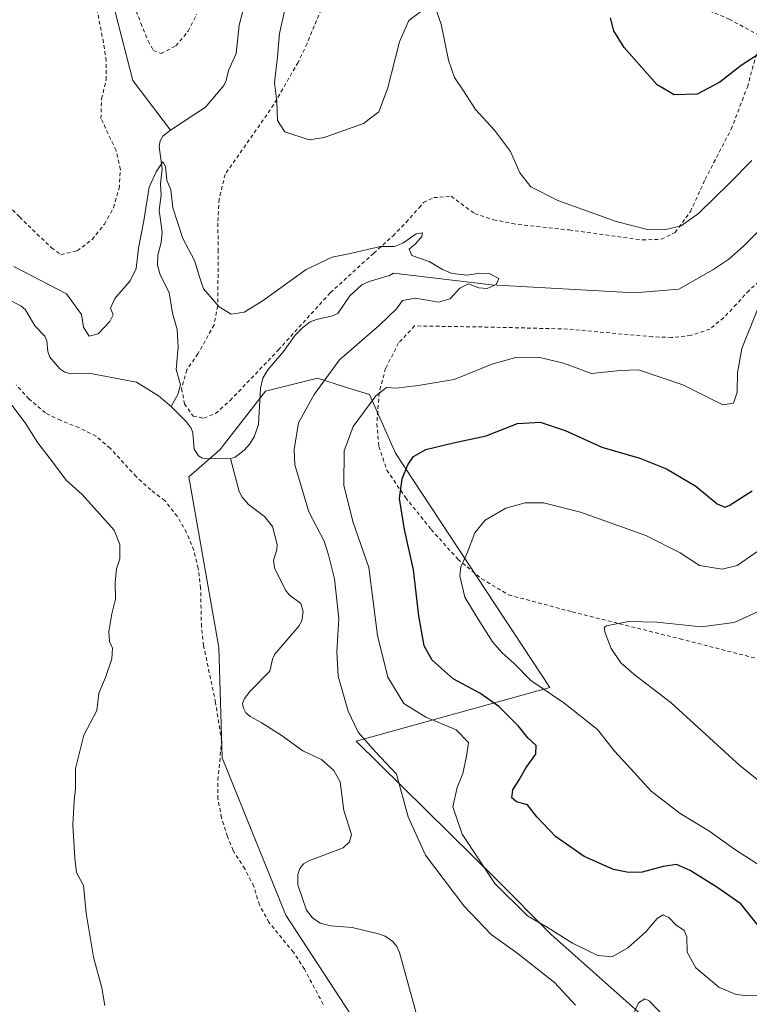
# Model space of a CAD drawing. Units: metres. Extents: x 600153 to 603583, y 4761552 to 4763916.
# Drawn here: x 601966 to 602163, y 4762692 to 4762957 of the extents above; entities that cross this region are included whole.
import ezdxf

# ---------------------------------------------------------------- set-up
doc = ezdxf.new("R2010")
doc.units = ezdxf.units.M
doc.header["$MEASUREMENT"] = 0
doc.linetypes.add('DGN Style 2', pattern=[1.6480167562047852, 0.988810053722871, -0.6592067024819142])
for name, color, linetype, lineweight in [('Alambrada', 7, 'DGN Style 2', 0), ('Arbolado forestal CxS', 92, 'Continuous', 0), ('Corriente natural lineal', 142, 'Continuous', 13), ('Curva de nivel maestra', 30, 'Continuous', 30), ('Curva de nivel normal', 30, 'Continuous', 0), ('Prado CxS', 92, 'Continuous', 0)]:
    doc.layers.add(name, color=color, linetype=linetype, lineweight=lineweight)

# ---------------------------------------------------------------- blocks, each defined once
blk = doc.blocks.new('*U18')
at = {"layer": 'Prado CxS', "color": 92, "linetype": 'Continuous', "lineweight": 0}
blk.add_polyline3d([(602141.1221000003, 4762682.691299999, 589.2565000000031), (602109.5586999999, 4762710.762700001, 594.888300000006), (602094.6535, 4762725.676899999, 595.404999999999), (602056.8916999997, 4762762.835300001, 589.1172999999981), (602109.1826999999, 4762777.2601, 605.7612999999983), (602067.5137, 4762840.477299999, 598.5622000000003), (602060.4996999997, 4762856.267300001, 593.4964999999938), (602053.8158999998, 4762858.3573, 591.2635000000009), (602046.4710999997, 4762860.654300001, 589.2673000000068), (602039.6574999997, 4762858.950300001, 588.418399999995), (602032.4429000001, 4762857.1459, 588.0342999999993), (602020.1668999996, 4762841.3543, 587.8543999999965), (602011.8142999997, 4762834.0581, 587.6539000000049), (602019.9276999999, 4762788.0789, 587.3668999999937), (602020.8287000004, 4762758.3277, 587.5844999999972), (602037.9577000003, 4762715.954100001, 586.5396000000037), (602068.6101000002, 4762669.073100001, 585.9685000000027)], dxfattribs=at)

msp = doc.modelspace()

# ---------------------------------------------------------------- linework, layer by layer
at = {"layer": 'Alambrada', "color": 7, "linetype": 'DGN Style 2', "lineweight": 0}
for points in [[(602064.0900999998, 4762987.220100001, 600.532600000006), (602075.0601000005, 4762984.090100001, 598.5748000000021), (602090.4901000002, 4762979.040100001, 597.7019), (602104.8601000002, 4762975.040100001, 599.4000999999989), (602125.1700999998, 4762969.850099999, 600.366399999999), (602143.0301000001, 4762963.4001, 604.6883999999991), (602157.5500999996, 4762957.460100001, 605.2629000000015), (602166.2100999998, 4762952.7401, 601.9504000000015)], [(602054.1401000004, 4762975.170100001, 597.976800000004), (602045.6201, 4762955.610099999, 598.8169000000053), (602043.6901000004, 4762950.860099999, 598.3592000000062), (602041.2600999996, 4762945.800100001, 598.359700000001), (602034.7100999998, 4762934.4001, 597.2636000000057), (602021.6001000004, 4762915.600099999, 594.7290000000066), (602019.9901000002, 4762908.9301, 593.6058000000048), (602019.6101000002, 4762902.440099999, 592.6169999999984), (602019.7600999996, 4762895.300100001, 592.5721000000049), (602019.5900999998, 4762880.130100001, 592.3053999999975), (602018.6001000004, 4762875.040100001, 591.6012999999948), (602014.2701000003, 4762867.210100001, 593.6484000000055), (602011.2600999996, 4762862.9301, 594.1129999999976), (602009.8701, 4762857.890100001, 594.3855999999942), (602010.6401000004, 4762853.780099999, 593.8852999999945), (602013.0100999996, 4762850.4801, 591.8916999999929), (602015.8701, 4762849.860099999, 590.9566000000051), (602019.0301000001, 4762851.1601, 590.907600000006), (602022.9200999998, 4762854.640100001, 592.0053000000044), (602035.9600999998, 4762868.290100001, 591.4121000000014), (602049.9600999998, 4762883.700099999, 592.6211000000039), (602061.6700999998, 4762894.350099999, 593.0415000000066), (602066.8701, 4762899.0601, 593.5528999999951), (602070.4200999998, 4762902.6601, 591.7391999999963), (602073.8901000004, 4762906.630100001, 592.091499999995), (602075.0601000005, 4762908.0101, 592.2317000000039), (602077.8701, 4762909.340100001, 592.3669999999984), (602082.5301000001, 4762909.690099999, 592.4228000000003), (602088.8701, 4762905.040100001, 593.3083000000044), (602093.9901000002, 4762903.380100001, 593.682799999995), (602099.0100999996, 4762902.3301, 593.9737000000023), (602103.9700999996, 4762901.7301, 594.6377000000066), (602114.3701, 4762900.630100001, 595.2878000000055), (602134.1201, 4762897.940099999, 597.1759000000021), (602139.2301000003, 4762898.110099999, 597.1646000000037), (602142.9600999998, 4762899.950099999, 597.3671999999933), (602147.0800999999, 4762905.5701, 596.6205999999949), (602151.0701000001, 4762914.3101, 597.5054999999993), (602158.0701000001, 4762927.780099999, 599.1396999999997), (602162.4401000004, 4762939.1501, 600.506899999993), (602166.2100999998, 4762952.7401, 601.9504000000015)], [(601934.1700999998, 4762936.960100001, 597.7231000000029), (601938.7100999998, 4762931.5101, 597.3610999999946), (601942.1501000002, 4762927.880100001, 597.2632000000012), (601945.2301000003, 4762924.630100001, 598.4676999999938), (601949.9401000004, 4762920.520099999, 596.7051000000065), (601958.4600999998, 4762911.880100001, 594.0022999999928), (601966.1001000004, 4762904.140100001, 595.6187000000064), (601974.7500999998, 4762895.8301, 593.7214999999997), (601977.3201000001, 4762893.960100001, 594.3843000000053), (601981.6901000004, 4762895.040100001, 594.8695000000008), (601985.7401000002, 4762898.0601, 595.444399999993), (601989.0301000001, 4762902.1801, 595.8989000000003), (601991.5301000001, 4762906.630100001, 596.2108000000007), (601993.0000999998, 4762911.8301, 597.2516000000032), (601993.3701, 4762916.960100001, 597.2011000000057), (601992.1700999998, 4762922.0601, 597.0066999999982), (601988.1001000004, 4762930.710100001, 595.4032000000007), (601988.2600999996, 4762936.0101, 598.0734999999986), (601989.5201000003, 4762941.0701, 599.6405999999988), (601989.5301000001, 4762946.1801, 598.7317999999941), (601988.7801000001, 4762951.130100001, 598.9128000000055), (601986.7301000003, 4762961.5601, 598.9419000000053)], [(601997.0301000001, 4762961.1501, 598.4214999999967), (601998.8501000004, 4762956.350099999, 597.1784999999945), (602000.8000999996, 4762951.5701, 598.0705000000017), (602002.2401000002, 4762949.030099999, 599.120299999995), (602004.3101000005, 4762948.1801, 598.4738999999972), (602008.3400999998, 4762950.2301, 594.9661000000051), (602011.6201, 4762954.210100001, 594.3892999999953), (602013.9600999998, 4762958.8101, 593.3142999999982)], [(602166.7500999998, 4762887.8101, 596.4263000000064), (602162.8901000004, 4762884.3301, 596.5133999999962), (602159.4901000002, 4762880.590100001, 597.382500000007), (602156.0301000001, 4762876.970100001, 596.3178000000044), (602152.3201000001, 4762873.9101, 595.520399999994), (602147.2301000003, 4762872.220100001, 595.8107000000019), (602142.0100999996, 4762871.6501, 597.8539000000019), (602136.8501000004, 4762871.840100001, 599.1282000000066), (602113.9401000004, 4762873.9101, 601.1858999999968), (602094.2100999998, 4762874.420100001, 597.4453999999969), (602072.7100999998, 4762874.7601, 598.1025999999983), (602068.3701, 4762870.170100001, 596.5436999999947), (602064.8701, 4762863.300100001, 594.5415000000066), (602063.1401000004, 4762856.720100001, 596.3166999999958), (602062.5100999996, 4762848.390100001, 598.1223999999929), (602063.0701000001, 4762842.300100001, 600.6540999999997), (602065.2100999998, 4762835.860099999, 600.5941000000021), (602070.2500999998, 4762828.520099999, 601.0962000000001), (602077.1700999998, 4762819.9001, 603.5883000000031), (602084.3501000004, 4762811.890100001, 605.4373999999953), (602090.7801000001, 4762806.620100001, 607.3923000000068), (602098.0500999996, 4762802.270099999, 608.5475000000006), (602115.2001, 4762797.690099999, 610.2249000000012), (602144.3000999996, 4762790.4101, 611.0065999999933), (602200.9700999996, 4762775.890100001, 617.6419000000024)], [(602048.0500999996, 4762691.9001, 590.7272999999988), (602042.9801000003, 4762701.380100001, 597.6852000000072), (602039.9901000002, 4762705.9301, 597.1432000000059), (602033.4200999998, 4762714.0101, 599.0270000000019), (602030.8501000004, 4762718.690099999, 598.0776999999945), (602029.3000999996, 4762723.710100001, 598.5117000000029), (602026.9301000005, 4762728.440099999, 598.976800000004), (602023.7401000002, 4762733.340100001, 597.3500000000058), (602022.2100999998, 4762737.1801, 600.1670000000013), (602020.6201, 4762742.1501, 600.4924000000028), (602019.6501000002, 4762747.2601, 597.781099999993), (602019.6700999998, 4762752.370100001, 599.9091999999946), (602020.6401000004, 4762762.800100001, 602.7963000000018), (602019.0301000001, 4762773.2301, 590.6003999999957), (602015.7801000001, 4762788.5801, 593.7788), (602015.2100999998, 4762793.6801, 591.0378000000055), (602014.9901000002, 4762804.0601, 592.0305999999982), (602014.3201000001, 4762809.4301, 590.0829999999987), (602013.1201, 4762814.300100001, 591.7072000000044), (602011.2100999998, 4762819.050100001, 593.7857999999978), (602008.6801000005, 4762823.440099999, 598.3089999999938), (602005.3000999996, 4762827.6801, 596.1055999999953), (602001.5301000001, 4762830.550100001, 591.7942999999941), (601997.6001000004, 4762834.130100001, 590.9429999999993), (601990.5701000001, 4762841.8301, 590.9100000000036), (601986.7600999996, 4762845.0601, 590.6952000000019), (601982.1501000002, 4762847.340100001, 590.854800000001), (601977.2600999996, 4762849.270099999, 590.6352999999945), (601973.1401000004, 4762851.3301, 590.429999999993), (601968.6901000004, 4762855.090100001, 591.5411000000023), (601965.2100999998, 4762858.880100001, 592.7292000000016)]]:
    msp.add_polyline3d(points, dxfattribs=at)
at = {"layer": 'Arbolado forestal CxS', "color": 92, "linetype": 'Continuous', "lineweight": 0}
for points in [[(602068.6101000002, 4762669.073100001, 585.9685000000027), (602037.9577000003, 4762715.954100001, 586.5396000000037), (602020.8287000004, 4762758.3277, 587.5844999999972), (602019.9276999999, 4762788.0789, 587.3668999999937), (602011.8142999997, 4762834.0581, 587.6539000000049), (602020.1668999996, 4762841.3543, 587.8543999999965), (602032.4429000001, 4762857.1459, 588.0342999999993), (602039.6574999997, 4762858.950300001, 588.418399999995), (602046.4710999997, 4762860.654300001, 589.2673000000068), (602053.8158999998, 4762858.3573, 591.2635000000009), (602060.4996999997, 4762856.267300001, 593.4964999999938), (602067.5137, 4762840.477299999, 598.5622000000003), (602109.1826999999, 4762777.2601, 605.7612999999983), (602056.8916999997, 4762762.835300001, 589.1172999999981), (602094.6535, 4762725.676899999, 595.404999999999), (602109.5586999999, 4762710.762700001, 594.888300000006), (602141.1221000003, 4762682.691299999, 589.2565000000031)], [(602141.1221000003, 4762682.691299999, 589.2565000000031), (602109.5586999999, 4762710.762700001, 594.888300000006), (602094.6535, 4762725.676899999, 595.404999999999), (602056.8916999997, 4762762.835300001, 589.1172999999981), (602109.1826999999, 4762777.2601, 605.7612999999983), (602067.5137, 4762840.477299999, 598.5622000000003), (602060.4996999997, 4762856.267300001, 593.4964999999938), (602053.8158999998, 4762858.3573, 591.2635000000009), (602046.4710999997, 4762860.654300001, 589.2673000000068), (602039.6574999997, 4762858.950300001, 588.418399999995), (602032.4429000001, 4762857.1459, 588.0342999999993), (602020.1668999996, 4762841.3543, 587.8543999999965), (602011.8142999997, 4762834.0581, 587.6539000000049), (602019.9276999999, 4762788.0789, 587.3668999999937), (602020.8287000004, 4762758.3277, 587.5844999999972), (602037.9577000003, 4762715.954100001, 586.5396000000037), (602068.6101000002, 4762669.073100001, 585.9685000000027)]]:
    msp.add_polyline3d(points, dxfattribs=at)
at = {"layer": 'Corriente natural lineal', "color": 142, "linetype": 'Continuous', "lineweight": 13}
for points in [[(601985.9600999998, 4763136.800100001, 601.5801000000065), (601982.6300999997, 4763113.620100001, 600.0093999999954), (601979.6101000002, 4763103.6601, 599.6637999999948), (601976.4600999998, 4763091.6501, 598.777900000001), (601973.9401000004, 4763084.290100001, 598.4328999999998), (601974.1001000004, 4763077.200099999, 598.1935999999987), (601975.1501000002, 4763072.020099999, 597.9726999999984), (601975.7401000002, 4763066.840100001, 597.6490999999951), (601975.3400999998, 4763061.2601, 597.4299000000028), (601974.6401000004, 4763055.6801, 597.122000000003), (601972.6300999997, 4763043.7601, 596.2712999999932), (601969.9301000005, 4763032.970100001, 595.6906000000017), (601971.0900999998, 4763015.690099999, 595.0130000000064), (601975.0100999996, 4763005.7401, 594.5038000000059), (601977.7001, 4762997.600099999, 593.8540000000066), (601977.7600999996, 4762992.2601, 593.5736000000034), (601979.3400999998, 4762987.170100001, 593.4367000000057), (601982.2100999998, 4762982.700099999, 593.0933999999979), (601989.3101000005, 4762968.4301, 592.3751000000047), (601991.9301000005, 4762959.450099999, 591.9309999999969), (601996.7100999998, 4762940.880100001, 590.9024000000063), (602006.8267000001, 4762927.5121, 590.4652999999962)], [(602027.4842999997, 4762963.806700001, 592.3319999999949), (602025.4153000005, 4762955.813100001, 591.9622999999992), (602024.5346999997, 4762948.183700001, 591.5062000000034), (602022.5160999997, 4762943.642300001, 591.4057999999932), (602021.8589000005, 4762940.936100001, 591.2964000000065), (602021.2033000002, 4762939.5987, 591.2266999999993), (602016.3233000003, 4762933.7301, 590.9443000000028), (602006.8267000001, 4762927.5121, 590.4652999999962)], [(602006.8267000001, 4762927.5121, 590.4652999999962), (602004.8154999996, 4762925.941099999, 590.304999999993), (602004.0412999997, 4762924.670700001, 590.2165999999997), (602003.8448999999, 4762923.116900001, 590.1346999999951), (602004.6019000001, 4762917.137900001, 590.0243999999948), (602004.1228999998, 4762913.049500001, 589.9569999999949), (602004.3054999998, 4762909.9825, 589.9137999999948), (602003.7905000001, 4762905.997500001, 589.811400000006), (602004.6250999998, 4762900.0075, 589.6083000000071), (602004.3025000002, 4762897.249500001, 589.5835999999981), (602003.4338999996, 4762893.8607, 589.5550999999978), (602003.3969000002, 4762891.101500001, 589.4700000000012), (602004.1185, 4762888.531500001, 589.3184000000037), (602006.4669000005, 4762883.7937, 588.8408000000054), (602007.4395000003, 4762878.1689, 588.633799999996), (602008.6335000005, 4762873.816500001, 588.5746000000072), (602008.9319000002, 4762869.005100001, 588.4251999999979), (602008.3837000001, 4762863.0239, 588.0976999999984), (602009.5932999998, 4762858.837099999, 588.0513000000064), (602008.8580999998, 4762856.2941, 588.0035000000062), (602007.0000999998, 4762853.0001, 587.9198000000034)], [(602165.2001, 4762900.0001, 592.4269999999962), (602161.3501000004, 4762896.140100001, 592.3954999999987), (602157.4200999998, 4762892.7401, 592.4006999999983), (602153.1001000004, 4762889.870100001, 592.4274000000005), (602144.0000999998, 4762884.6601, 591.912599999996), (602132.0301000001, 4762883.690099999, 591.164499999999), (602093.3901000004, 4762885.850099999, 590.116399999999), (602067.0000999998, 4762889.0001, 589.1625000000058), (602065.9073000001, 4762888.307499999, 589.1407000000036), (602060.4194999998, 4762886.7521, 589.2989999999991), (602058.4808999998, 4762885.8707, 589.3304999999964), (602055.2006999999, 4762882.863100001, 589.2642999999953), (602051.9508999997, 4762878.1261, 588.7749999999943), (602050.5685000002, 4762877.450300001, 588.7244999999966), (602046.1963000001, 4762876.5167, 588.8138999999937), (602044.5579000004, 4762875.8225, 588.8632999999973), (602042.4216999998, 4762874.2389, 588.9079000000056), (602040.5251000002, 4762872.2985, 588.8380000000034), (602037.3375000004, 4762867.845899999, 588.6399999999994), (602033.1205000002, 4762862.9639, 588.4312999999966), (602031.7421000004, 4762860.700300001, 588.305600000007), (602031.1146999998, 4762857.9561, 588.1174000000028), (602030.6003000002, 4762848.1623, 587.7274999999936), (602029.3872999996, 4762844.8279, 587.8364000000003), (602028.2725000001, 4762842.952099999, 587.9035000000003), (602026.7509000005, 4762841.250700001, 587.8849999999948), (602024.3277000004, 4762839.4265, 587.8497999999963), (602023.0000999998, 4762839.0001, 587.8340000000027)], [(601962.6009000001, 4762882.158500001, 588.9196999999986), (601966.4994999999, 4762880.165899999, 588.8798999999999), (601967.7323000003, 4762879.125499999, 588.815300000002), (601970.2620999999, 4762874.773700001, 588.6233999999968), (601972.9291000003, 4762871.9549, 588.4167000000016), (601973.5327000003, 4762870.737700001, 588.425700000007), (601973.7638999998, 4762867.8935, 588.376099999994), (601974.2984999996, 4762866.383099999, 588.363200000007), (601977.0197000002, 4762863.199899999, 588.3203000000067), (601978.3941000003, 4762862.291099999, 588.3193000000028), (601979.9375, 4762861.8179, 588.344299999997), (601984.8101000005, 4762862.058900001, 588.354800000001), (601997.7143000001, 4762859.6239, 588.0295000000042), (602003.6009000001, 4762855.943299999, 587.9646000000066), (602007.0000999998, 4762853.0001, 587.9198000000034)], [(602007.0000999998, 4762853.0001, 587.9198000000034), (602011.0588999996, 4762849.019900001, 587.858699999997), (602012.4353, 4762847.2269, 587.8122000000003), (602012.8422999998, 4762845.917300001, 587.7874000000012), (602013.2149, 4762841.549900001, 587.6803999999975), (602014.3775000004, 4762839.771500001, 587.6650999999983), (602015.5119000003, 4762839.1523, 587.6864999999962), (602016.9181000004, 4762838.928300001, 587.732799999998), (602023.0000999998, 4762839.0001, 587.8340000000027)], [(602023.0000999998, 4762839.0001, 587.8340000000027), (602025.3822999997, 4762830.138499999, 587.5853999999963), (602026.1759000003, 4762828.558900001, 587.5518000000011), (602027.9238999998, 4762826.605699999, 587.5043000000006), (602032.2193, 4762823.3925, 587.3945999999996), (602034.3416999998, 4762820.676899999, 587.4091999999946), (602035.6404999997, 4762815.8137, 587.1532000000007), (602035.5377000002, 4762814.393300001, 587.0626000000047), (602034.6157000001, 4762811.647700001, 586.9324999999953), (602034.8870999999, 4762809.5869, 586.8429999999935), (602037.8340999996, 4762803.4989, 586.6502000000038), (602038.8768999996, 4762802.266100001, 586.6416000000027), (602042.0022999998, 4762799.946900001, 586.6762000000017), (602042.6815, 4762797.8079, 586.7774000000063), (602042.2855000002, 4762795.3115, 586.6472000000067), (602041.4562999997, 4762793.8191, 586.6073000000034), (602034.9945, 4762786.3059, 586.7525000000023), (602034.3746999997, 4762784.974300001, 586.6827000000048), (602033.6904999996, 4762781.6909, 586.5151999999945), (602028.3031000001, 4762776.2819, 586.423299999995), (602026.7878999999, 4762774.2959, 586.3638999999966), (602026.3213000001, 4762772.9783, 586.3423999999941), (602026.5449000001, 4762771.6939, 586.2712999999932), (602027.2125000004, 4762770.4529, 586.1524999999965), (602028.3120999997, 4762769.454299999, 586.0936999999976), (602031.3476999998, 4762767.8989, 586.0332000000053), (602036.7216999996, 4762764.493899999, 586.0032000000066), (602042.5783000002, 4762760.197100001, 585.8555999999953), (602047.5610999997, 4762757.9057, 585.9278999999951), (602050.8835000005, 4762754.936100001, 586.1051000000007), (602052.5932999998, 4762751.8333, 586.133600000001), (602053.6331000002, 4762744.158299999, 586.011400000003), (602055.6475000001, 4762737.7017, 586.0252999999939), (602055.1231000006, 4762735.7369, 585.9560999999958), (602053.4552999996, 4762734.108300001, 585.8686000000016), (602044.1454999996, 4762730.618100001, 585.4804000000004), (602042.7244999995, 4762729.741699999, 585.4428999999947), (602041.7423, 4762728.5089, 585.5267000000022), (602041.2292999999, 4762726.875499999, 585.6006000000052), (602041.2156999996, 4762724.1547, 585.6125000000029), (602043.5261000004, 4762717.250499999, 585.5791999999929), (602045.1146999998, 4762715.203500001, 585.5357999999978), (602047.2405000003, 4762713.752499999, 585.3776999999973), (602049.9729000004, 4762713.103900001, 585.4167000000016), (602055.8214999996, 4762712.5867, 585.4562000000005), (602063.0003000004, 4762710.875700001, 585.506899999993), (602064.7386999996, 4762710.2981, 585.471000000005), (602066.8016999997, 4762708.809699999, 585.3527999999933), (602067.8740999997, 4762707.4871, 585.2461999999941), (602068.6174999997, 4762705.897100001, 585.1977999999945), (602073.7522999998, 4762687.297700001, 584.7660999999935)]]:
    msp.add_polyline3d(points, dxfattribs=at)
at = {"layer": 'Curva de nivel maestra', "color": 30, "linetype": 'Continuous', "lineweight": 30, "elevation": 600, "flags": 128}
for points in [[(602165.6100000005, 4762948.140100001), (602160.7400000002, 4762944.940099999), (602155, 4762940.440099999), (602148.8600000005, 4762937.190099999), (602142.6600000003, 4762937.090100001), (602138.1399999997, 4762939.7401), (602133.2999999998, 4762945.2401), (602129.1900000004, 4762949.790100001), (602126.3899999997, 4762954.270099999), (602125.5199999996, 4762957.770099999)], [(602165.6799999997, 4762712.7401), (602160.6900000004, 4762719.0001), (602154.1799999997, 4762723.4801), (602146.9800000006, 4762727.960100001), (602143.2999999998, 4762729.610099999), (602139.7000000002, 4762729.040100001), (602134.0999999996, 4762727.520099999), (602130.3799999999, 4762727.420100001), (602126.2999999998, 4762728.290100001), (602118.4400000004, 4762731.7501), (602110.6500000004, 4762737.1601), (602105.6600000003, 4762742.4801), (602103.1399999997, 4762745.6501), (602100.2199999997, 4762746.520099999), (602098.8899999997, 4762747.550100001), (602099.1600000003, 4762749.700099999), (602100.8799999999, 4762752.420100001), (602102.79, 4762755.7401), (602105.3499999996, 4762759.300100001), (602105.4600000001, 4762761.630100001), (602103.2599999999, 4762763.7301), (602100.6799999997, 4762766.840100001), (602095.4199999999, 4762772.200099999), (602090.25, 4762775.7401), (602083.0599999996, 4762779.6801), (602077.4000000004, 4762784.6501), (602075.2400000002, 4762788.5601), (602073.8499999996, 4762796.630100001), (602072.4400000004, 4762809.0601), (602069.9299999997, 4762819.9001), (602068.6600000003, 4762828.2401), (602069.3099999996, 4762833.5001), (602070.8899999997, 4762837.290100001), (602072.4000000004, 4762839.590100001), (602075.7400000002, 4762841.460100001), (602083.1399999997, 4762843.2401), (602091.9800000006, 4762845.1501), (602100.4199999999, 4762848.420100001), (602106.5999999996, 4762848.8101), (602113.3200000003, 4762846.600099999), (602123.1799999997, 4762842.120100001), (602133.4600000001, 4762839.0801), (602140.6699999999, 4762836.280099999), (602148.5700000003, 4762831.540100001), (602154.3200000003, 4762826.840100001), (602156.4000000004, 4762825.920100001), (602157.5499999998, 4762826.3301), (602163.7100000001, 4762830.3301)]]:
    msp.add_lwpolyline(points, dxfattribs=at)
at = {"layer": 'Curva de nivel normal', "color": 30, "linetype": 'Continuous', "lineweight": 0, "flags": 128}
for points, elevation in [([(602037.9600000001, 4762961.180000001), (602036.2699999996, 4762953.619999999), (602035.7400000002, 4762947.27), (602034.9400000004, 4762940.27), (602035.5, 4762935.27), (602035.7000000002, 4762930.140000001), (602037.6900000004, 4762927.109999999), (602044.2400000002, 4762924.880000001), (602048.2800000003, 4762925.539999999), (602058.8700000001, 4762929.279999999), (602063.0199999996, 4762932.439999999), (602065.3600000005, 4762938.66), (602068.6600000003, 4762951.369999999), (602071.1100000005, 4762957.119999999), (602074.6200000001, 4762959.730000001)], 595), ([(602078.6600000003, 4762959.380000001), (602079.8700000001, 4762956.119999999), (602081.8399999999, 4762946.430000001), (602083.4400000004, 4762941.689999999), (602085.8600000005, 4762938.109999999), (602089.0800000001, 4762933.109999999), (602094.2000000002, 4762927.560000001), (602098.5599999996, 4762921.730000001), (602101.0499999998, 4762916.01), (602104.0300000003, 4762912.279999999), (602111.3099999996, 4762908.57), (602127.0099999999, 4762902.949999999), (602135.5, 4762900.77), (602140.0899999999, 4762900.699999999), (602144.6200000001, 4762901.76), (602149.2300000006, 4762905.08), (602157.5599999996, 4762913.140000001), (602163.6799999997, 4762919.380000001)], 595), ([(601964.6100000005, 4762890.77), (601978.8399999999, 4762883.42), (601982.8499999996, 4762877.880000001), (601983.4000000004, 4762874.439999999), (601984.9199999999, 4762872), (601987.3399999999, 4762872.640000001), (601990.4800000006, 4762875.960000001), (601991.3799999999, 4762877.76), (601990.6900000004, 4762879.57), (601991.8700000001, 4762882.109999999), (601995.9699999997, 4762886.9), (601997.6100000005, 4762890.279999999), (601998.1900000004, 4762895.730000001), (601999.6500000004, 4762903.100000001), (602001.0899999999, 4762912.140000001), (602003.0099999999, 4762916.310000001), (602004.7999999998, 4762919.02), (602005.54, 4762917.75), (602005.8399999999, 4762914.08), (602006.9299999997, 4762911.42), (602007.5099999999, 4762906.560000001), (602010.2300000006, 4762898.359999999), (602013.3099999996, 4762892.369999999), (602014.7199999997, 4762888.02), (602015.7999999998, 4762884.730000001), (602019.9900000002, 4762879.91), (602023.2300000006, 4762877.949999999), (602026.7400000002, 4762878.449999999), (602031.6200000001, 4762881.4), (602043.4199999999, 4762889.939999999), (602050.4199999999, 4762893.279999999), (602054.9299999997, 4762894.15), (602063.4699999997, 4762896.15), (602067.2300000006, 4762896.180000001), (602069.5099999999, 4762897.060000001), (602073.0999999996, 4762899.58), (602074.7800000003, 4762899.850000001), (602074.6799999997, 4762898.850000001), (602072.9800000006, 4762896.880000001), (602071.2400000002, 4762895.439999999), (602071.9500000002, 4762893.699999999), (602076.5800000001, 4762892.130000001), (602080.1900000004, 4762889.960000001), (602082.8099999996, 4762888.92), (602086.8300000001, 4762888.430000001), (602090.3200000003, 4762889.01), (602092.8200000003, 4762888.9), (602095.3700000001, 4762887.560000001), (602094.7199999997, 4762885.91), (602092.2599999999, 4762884.880000001), (602089.9800000006, 4762885.07), (602087.2100000001, 4762886.08), (602084.8700000001, 4762884.980000001), (602082.3099999996, 4762882.09), (602079.1100000005, 4762881.180000001), (602072.9600000001, 4762882.25), (602069.4199999999, 4762881.58), (602067.8499999996, 4762879.380000001), (602063.2300000006, 4762874.92), (602052.4199999999, 4762865.630000001), (602045.5800000001, 4762856.27), (602041.4000000004, 4762848.619999999), (602040.2000000002, 4762841.480000001), (602040.4000000004, 4762837.289999999), (602044.1299999999, 4762824.640000001), (602048.2999999998, 4762816.720000001), (602049.5099999999, 4762813.08), (602051.1200000001, 4762806.609999999), (602052.2999999998, 4762795.880000001), (602051.75, 4762786.939999999), (602052.1200000001, 4762780.380000001), (602054.7599999999, 4762770.960000001), (602057.4600000001, 4762765.26), (602062.1399999997, 4762759.960000001), (602067.7699999996, 4762753.930000001), (602070.9500000002, 4762742.480000001), (602075.6699999999, 4762732.119999999), (602085.9400000004, 4762718.480000001), (602093.3600000005, 4762710.74), (602100.2800000003, 4762705.82), (602110.4199999999, 4762697.76), (602116.0999999996, 4762691.640000001)], 590), ([(602165.1299999999, 4762879.210000001), (602160.9100000003, 4762868.699999999), (602159.7599999999, 4762862.16), (602159.6600000003, 4762856.930000001), (602158.6699999999, 4762853.91), (602155.8600000005, 4762853.49), (602145, 4762858.859999999), (602133.1200000001, 4762862.960000001), (602128.1399999997, 4762862.779999999), (602120.4299999997, 4762861.960000001), (602112.8200000003, 4762864.76), (602106.0700000003, 4762866.34), (602100.0099999999, 4762866.220000001), (602093.7999999998, 4762864.5), (602083.3399999999, 4762860.289999999), (602073.6900000004, 4762858.720000001), (602067.7400000002, 4762858), (602065.0800000001, 4762858.130000001), (602062.2100000001, 4762855.9), (602056.1399999997, 4762847.66), (602053.6699999999, 4762841.100000001), (602053.5700000003, 4762831.84), (602056.0800000001, 4762822.029999999), (602060.3099999996, 4762809.640000001), (602062.7100000001, 4762791.34), (602065.4800000006, 4762780.09), (602069.75, 4762773.02), (602075.6799999997, 4762769.300000001), (602083.9100000003, 4762765.859999999), (602087.2000000002, 4762762.480000001), (602086.6699999999, 4762758.82), (602085.6699999999, 4762754.09), (602084.1699999999, 4762750.32), (602082.9900000002, 4762745.119999999), (602085.4800000006, 4762737.800000001), (602094.3600000005, 4762724.5), (602103.1699999999, 4762715.800000001), (602108.7599999999, 4762712.480000001), (602115.2400000002, 4762708.390000001), (602122.1200000001, 4762705.039999999), (602125.9500000002, 4762704.720000001), (602130.2300000006, 4762707.119999999), (602135.0599999996, 4762711.480000001), (602138.0700000003, 4762715.08), (602139.6900000004, 4762716.07), (602141.2699999996, 4762715.33), (602143.1699999999, 4762713.310000001), (602145.3899999997, 4762711.76), (602146.0999999996, 4762710.130000001), (602146.2400000002, 4762705.949999999), (602148.5599999996, 4762701.76), (602154.7699999996, 4762696.550000001), (602159.4600000001, 4762694.539999999), (602162.5700000003, 4762694.180000001), (602174.6100000005, 4762694.67)], 595), ([(601989.1299999999, 4762691.619999999), (601988.3399999999, 4762696.32), (601986.0599999996, 4762704.640000001), (601984.0899999999, 4762716.470000001), (601983.4400000004, 4762723.949999999), (601981.5300000003, 4762727.470000001), (601981.0700000003, 4762731.34), (601980.5599999996, 4762740.199999999), (601980.8399999999, 4762746.850000001), (601981.2400000002, 4762749.970000001), (601981.2000000002, 4762755.460000001), (601983.5099999999, 4762764.42), (601987.0300000003, 4762771.08), (601987.4900000002, 4762775.800000001), (601989.2999999998, 4762779.960000001), (601991.0800000001, 4762785.02), (601991.2000000002, 4762787.859999999), (601990.4400000004, 4762789.689999999), (601990.2300000006, 4762792.300000001), (601991.0700000003, 4762797.180000001), (601992, 4762801.15), (601991.9199999999, 4762805.5), (601992.2999999998, 4762809.289999999), (601993.2400000002, 4762812.02), (601993.2000000002, 4762815.869999999), (601991.6500000004, 4762819.680000001), (601983.0800000001, 4762829.300000001), (601978.7199999997, 4762833.220000001), (601975.3499999996, 4762837.789999999), (601971.0899999999, 4762843.220000001), (601967.6799999997, 4762848.600000001), (601963.2199999997, 4762854.470000001)], 590), ([(602165.2999999998, 4762814.02), (602159.6799999997, 4762810.220000001), (602155.6200000001, 4762809.24), (602149.54, 4762810.189999999), (602144.3399999999, 4762813.619999999), (602135.0800000001, 4762818.289999999), (602117.4100000003, 4762824.58), (602107.4699999997, 4762827.08), (602102.5, 4762827.109999999), (602097.2699999996, 4762825.65), (602091.75, 4762822.439999999), (602088.9800000006, 4762819), (602086.9800000006, 4762813.74), (602085.1900000004, 4762809.850000001), (602084.9199999999, 4762807.390000001), (602086.2000000002, 4762801.630000001), (602089.8399999999, 4762795.710000001), (602093.6699999999, 4762789.619999999), (602096.3200000003, 4762786.609999999), (602099.54, 4762783.789999999), (602104.0800000001, 4762779.230000001), (602112.9500000002, 4762773.199999999), (602122.0099999999, 4762765.960000001), (602126.5899999999, 4762760.17), (602130.0199999996, 4762756.480000001), (602136.4600000001, 4762749.380000001), (602144.3200000003, 4762743.300000001), (602152.0499999998, 4762738.630000001), (602158.9600000001, 4762733.699999999), (602166.5700000003, 4762728.82)], 605), ([(602167.0099999999, 4762798.470000001), (602158.9199999999, 4762794.789999999), (602149.9400000004, 4762793.680000001), (602138.04, 4762794.92), (602130.4100000003, 4762795.07), (602124.4699999997, 4762793.9), (602123.7999999998, 4762793.460000001), (602124.1299999999, 4762792.050000001), (602125.7199999997, 4762787.810000001), (602128.2999999998, 4762783.930000001), (602131.8399999999, 4762780.91), (602141.9299999997, 4762773.210000001), (602160.4800000006, 4762756.230000001), (602171.0599999996, 4762747.699999999)], 610), ([(602131, 4762687.640000001), (602133.0599999996, 4762692.32), (602134.75, 4762693.359999999), (602135.9299999997, 4762692.83), (602140.3300000001, 4762688.289999999)], 590)]:
    msp.add_lwpolyline(points, dxfattribs=dict(at, elevation=elevation))
at = {"layer": 'Prado CxS', "color": 92, "linetype": 'Continuous', "lineweight": 0}
msp.add_polyline3d([(602141.1221000003, 4762682.691299999, 589.2565000000031), (602109.5586999999, 4762710.762700001, 594.888300000006), (602094.6535, 4762725.676899999, 595.404999999999), (602056.8916999997, 4762762.835300001, 589.1172999999981), (602109.1826999999, 4762777.2601, 605.7612999999983), (602067.5137, 4762840.477299999, 598.5622000000003), (602060.4996999997, 4762856.267300001, 593.4964999999938), (602053.8158999998, 4762858.3573, 591.2635000000009), (602046.4710999997, 4762860.654300001, 589.2673000000068), (602039.6574999997, 4762858.950300001, 588.418399999995), (602032.4429000001, 4762857.1459, 588.0342999999993), (602020.1668999996, 4762841.3543, 587.8543999999965), (602011.8142999997, 4762834.0581, 587.6539000000049), (602019.9276999999, 4762788.0789, 587.3668999999937), (602020.8287000004, 4762758.3277, 587.5844999999972), (602037.9577000003, 4762715.954100001, 586.5396000000037), (602068.6101000002, 4762669.073100001, 585.9685000000027)], dxfattribs=at)

# ---------------------------------------------------------------- block references
msp.add_blockref('*U18', (0, 0), dxfattribs=at)

doc.saveas('drawing.dxf')
